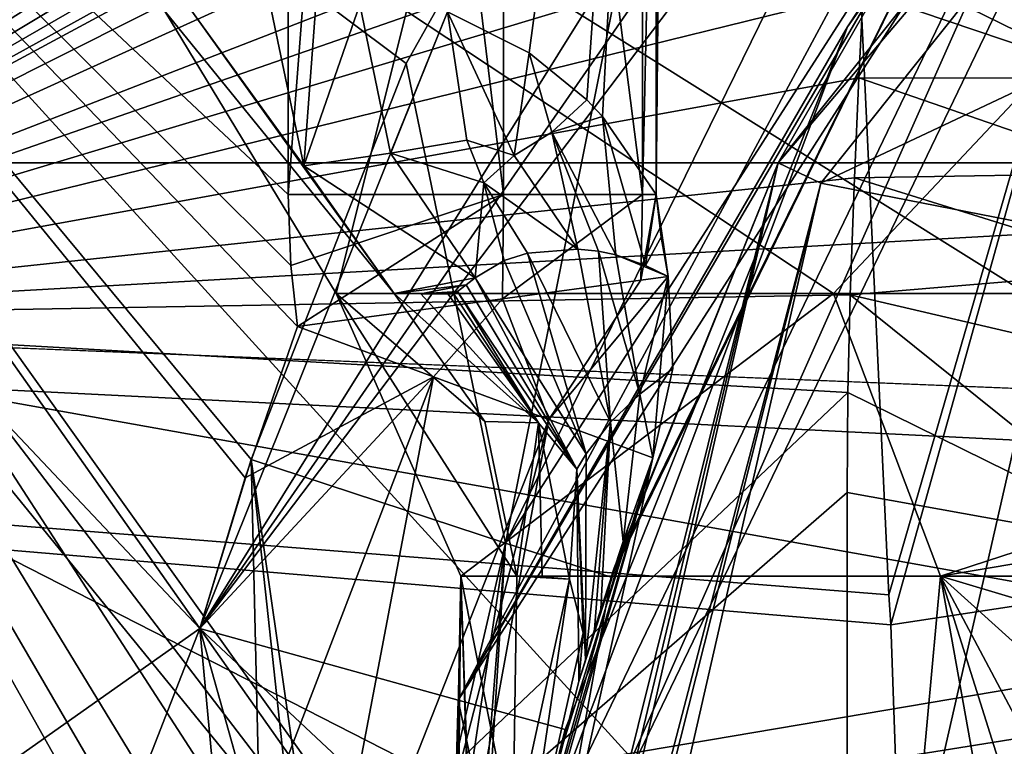
# Model space of a CAD drawing. Units: millimetres. Extents: x -70 to 70, y -74 to 71.
# Drawn here: x -15 to -11, y -46 to -43 of the extents above; entities that cross this region are included whole.
import ezdxf

# ---------------------------------------------------------------- set-up
doc = ezdxf.new("R2010")
doc.units = ezdxf.units.MM
doc.header["$LTSCALE"] = 65.185185
for name, color, linetype in [('1080', 7, 'CONTINUOUS'), ('1109', 7, 'CONTINUOUS'), ('1110', 7, 'CONTINUOUS'), ('1111', 7, 'CONTINUOUS'), ('1145', 7, 'CONTINUOUS'), ('1152', 7, 'CONTINUOUS'), ('1176', 7, 'CONTINUOUS'), ('1178', 7, 'CONTINUOUS'), ('1425', 7, 'CONTINUOUS'), ('1426', 7, 'CONTINUOUS'), ('1428', 7, 'CONTINUOUS'), ('1522', 7, 'CONTINUOUS'), ('1523', 7, 'CONTINUOUS'), ('1529', 7, 'CONTINUOUS'), ('1559', 7, 'CONTINUOUS'), ('1562', 7, 'CONTINUOUS'), ('1582', 7, 'CONTINUOUS'), ('1608', 7, 'CONTINUOUS'), ('1609', 7, 'CONTINUOUS'), ('1618', 7, 'CONTINUOUS'), ('1623', 7, 'CONTINUOUS'), ('1624', 7, 'CONTINUOUS'), ('1627', 7, 'CONTINUOUS'), ('1628', 7, 'CONTINUOUS'), ('1629', 7, 'CONTINUOUS'), ('1630', 7, 'CONTINUOUS'), ('1647', 7, 'CONTINUOUS'), ('1652', 7, 'CONTINUOUS'), ('1653', 7, 'CONTINUOUS'), ('1654', 7, 'CONTINUOUS'), ('1655', 7, 'CONTINUOUS'), ('1664', 7, 'CONTINUOUS'), ('1665', 7, 'CONTINUOUS'), ('1667', 7, 'CONTINUOUS'), ('1668', 7, 'CONTINUOUS'), ('1710', 7, 'CONTINUOUS'), ('857', 7, 'CONTINUOUS'), ('888', 7, 'CONTINUOUS'), ('889', 7, 'CONTINUOUS'), ('929', 7, 'CONTINUOUS'), ('930', 7, 'CONTINUOUS'), ('932', 7, 'CONTINUOUS'), ('959', 7, 'CONTINUOUS'), ('960', 7, 'CONTINUOUS')]:
    doc.layers.add(name, color=color, linetype=linetype)

msp = doc.modelspace()

# ---------------------------------------------------------------- linework, layer by layer
at = {"layer": '1080', "color": 37, "linetype": 'Continuous'}
for points in [[(-11.6345, -45.3959, -7.756), (-11.8, -41.876, -6.0197), (-10.5272, -41.576, -6.4533), (-11.6345, -45.3959, -7.756)], [(-11.6271, -45.515, -7.7937), (-11.6345, -45.3959, -7.756), (-10.5272, -41.576, -6.4533), (-11.6271, -45.515, -7.7937)], [(-11.6271, -45.515, -7.7937), (-10.5272, -41.576, -6.4533), (-10.4625, -45.3382, -8.1875), (-11.6271, -45.515, -7.7937)], [(-11.4869, -49.5, -8.4), (-11.6271, -45.515, -7.7937), (-10.4625, -45.3382, -8.1875), (-11.4869, -49.5, -8.4)], [(-11.4869, -49.5, -8.4), (-10.4625, -45.3382, -8.1875), (-10.3692, -49.5, -8.7891), (-11.4869, -49.5, -8.4)]]:
    msp.add_3dface(points, dxfattribs=at)
at = {"layer": '1109', "color": 37, "linetype": 'Continuous'}
for points in [[(-11.7369, -43.0108, -3.1271), (-10.7306, -43.3513, -2.9976), (-10.8145, -42.982, -2.7833), (-11.7369, -43.0108, -3.1271)], [(-11.7369, -43.0108, -3.1271), (-11.7531, -43.3495, -3.3864), (-10.7306, -43.3513, -2.9976), (-11.7369, -43.0108, -3.1271)], [(-11.7531, -43.3495, -3.3864), (-11.77, -43.745, -3.6625), (-10.661, -43.7275, -3.1975), (-11.7531, -43.3495, -3.3864)], [(-11.7531, -43.3495, -3.3864), (-10.661, -43.7275, -3.1975), (-10.7306, -43.3513, -2.9976), (-11.7531, -43.3495, -3.3864)], [(-11.77, -43.745, -3.6625), (-10.6034, -44.1093, -3.3835), (-10.661, -43.7275, -3.1975), (-11.77, -43.745, -3.6625)], [(-11.77, -43.745, -3.6625), (-11.7875, -44.2083, -3.9531), (-10.6034, -44.1093, -3.3835), (-11.77, -43.745, -3.6625)], [(-11.7875, -44.2083, -3.9531), (-10.5555, -44.4959, -3.5557), (-10.6034, -44.1093, -3.3835), (-11.7875, -44.2083, -3.9531)]]:
    msp.add_3dface(points, dxfattribs=at)
at = {"layer": '1110', "color": 37, "linetype": 'Continuous'}
for points in [[(-11.7875, -44.2083, -3.9531), (-11.7971, -44.5959, -4.1711), (-10.5272, -45.2203, -3.897), (-11.7875, -44.2083, -3.9531)], [(-10.5555, -44.4959, -3.5557), (-11.7875, -44.2083, -3.9531), (-10.5272, -45.2203, -3.897), (-10.5555, -44.4959, -3.5557)], [(-11.7971, -44.5959, -4.1711), (-11.8, -44.9918, -4.3721), (-10.5272, -45.2203, -3.897), (-11.7971, -44.5959, -4.1711)]]:
    msp.add_3dface(points, dxfattribs=at)
at = {"layer": '1111', "color": 37, "linetype": 'Continuous'}
for points in [[(-11.8, -44.9918, -4.3721), (-11.8, -47.188, -5.1398), (-10.5272, -45.2203, -3.897), (-11.8, -44.9918, -4.3721)], [(-11.8, -47.188, -5.1398), (-11.8, -49.5, -5.4), (-10.5272, -45.2203, -3.897), (-11.8, -47.188, -5.1398)], [(-10.5272, -45.2203, -3.897), (-11.8, -49.5, -5.4), (-10.5272, -49.8894, -4.8651), (-10.5272, -45.2203, -3.897)]]:
    msp.add_3dface(points, dxfattribs=at)
at = {"layer": '1145', "linetype": 'Continuous'}
for points in [[(-10.3297, -57.7381, -50.6), (-12.8812, -52.4397, -50.6), (-10.3297, -41.2619, -50.6), (-10.3297, -57.7381, -50.6)], [(-12.8812, -52.4397, -50.6), (-12.8812, -46.5603, -50.6), (-10.3297, -41.2619, -50.6), (-12.8812, -52.4397, -50.6)]]:
    msp.add_3dface(points, dxfattribs=at)
at = {"layer": '1152', "linetype": 'Continuous'}
for points in [[(-8.2381, -39.1703, 104.5), (-11.9039, -43.7672, 104.5), (-5.1503, -40.5802, 104.5), (-8.2381, -39.1703, 104.5)], [(-5.1503, -40.5802, 104.5), (-11.9039, -43.7672, 104.5), (-8.9198, -44.3497, 104.5), (-5.1503, -40.5802, 104.5)], [(-11.9039, -43.7672, 104.5), (-13.2125, -49.5, 104.5), (-8.9198, -44.3497, 104.5), (-11.9039, -43.7672, 104.5)], [(-8.9198, -44.3497, 104.5), (-13.2125, -49.5, 104.5), (-10.3, -49.5, 104.5), (-8.9198, -44.3497, 104.5)]]:
    msp.add_3dface(points, dxfattribs=at)
at = {"layer": '1176', "color": 37, "linetype": 'Continuous'}
for points in [[(-13.064, -46.5182, -49.8), (-10.4765, -41.1452, -49.8), (-12.8812, -46.5603, -50.6), (-13.064, -46.5182, -49.8)], [(-12.8812, -46.5603, -50.6), (-10.4765, -41.1452, -49.8), (-10.3297, -41.2619, -50.6), (-12.8812, -46.5603, -50.6)]]:
    msp.add_3dface(points, dxfattribs=at)
at = {"layer": '1178', "color": 37, "linetype": 'Continuous'}
for points in [[(-8.3548, -39.0235, 103.7), (-12.073, -43.686, 103.7), (-8.2381, -39.1703, 104.5), (-8.3548, -39.0235, 103.7)], [(-8.2381, -39.1703, 104.5), (-12.073, -43.686, 103.7), (-11.9039, -43.7672, 104.5), (-8.2381, -39.1703, 104.5)], [(-12.073, -43.686, 103.7), (-13.4, -49.5, 103.7), (-11.9039, -43.7672, 104.5), (-12.073, -43.686, 103.7)], [(-13.4, -49.5, 103.7), (-13.3525, -49.5, 104.1108), (-11.9039, -43.7672, 104.5), (-13.4, -49.5, 103.7)], [(-13.3525, -49.5, 104.1108), (-13.2125, -49.5, 104.5), (-11.9039, -43.7672, 104.5), (-13.3525, -49.5, 104.1108)]]:
    msp.add_3dface(points, dxfattribs=at)
at = {"layer": '1425', "color": 37, "linetype": 'Continuous'}
for points in [[(-13.7289, -43.0596, 69.8875), (-13.9048, -43.0788, 69.1745), (-13.9509, -43.6982, 68.4423), (-13.7289, -43.0596, 69.8875)], [(-13.7289, -43.0596, 69.8875), (-13.9509, -43.6982, 68.4423), (-13.6078, -43.6474, 69.8772), (-13.7289, -43.0596, 69.8875)], [(-13.9048, -43.0788, 69.1745), (-14.0778, -43.0858, 68.4736), (-13.9509, -43.6982, 68.4423), (-13.9048, -43.0788, 69.1745)], [(-13.6078, -43.6474, 69.8772), (-13.9509, -43.6982, 68.4423), (-13.2727, -44.1412, 69.811), (-13.6078, -43.6474, 69.8772)], [(-13.9509, -43.6982, 68.4423), (-13.5923, -44.2038, 68.3538), (-13.2727, -44.1412, 69.811), (-13.9509, -43.6982, 68.4423)], [(-13.2727, -44.1412, 69.811), (-13.5923, -44.2038, 68.3538), (-13.3079, -44.1692, 69.5762), (-13.2727, -44.1412, 69.811)], [(-13.3079, -44.1692, 69.5762), (-13.5923, -44.2038, 68.3538), (-13.4873, -44.2043, 68.7663), (-13.3079, -44.1692, 69.5762)], [(-13.3422, -44.1955, 69.3445), (-13.3079, -44.1692, 69.5762), (-13.4873, -44.2043, 68.7663), (-13.3422, -44.1955, 69.3445)], [(-13.3784, -44.2058, 69.1686), (-13.3422, -44.1955, 69.3445), (-13.4873, -44.2043, 68.7663), (-13.3784, -44.2058, 69.1686)], [(-13.3584, -44.2034, 69.2521), (-13.3422, -44.1955, 69.3445), (-13.3784, -44.2058, 69.1686), (-13.3584, -44.2034, 69.2521)]]:
    msp.add_3dface(points, dxfattribs=at)
at = {"layer": '1426', "color": 37, "linetype": 'Continuous'}
for points in [[(-14.5, -43.0858, 65), (-13.5435, -43.0858, 59.8208), (-13.822, -44.2038, 62.7749), (-14.5, -43.0858, 65)], [(-14.3941, -43.0858, 66.7496), (-14.5, -43.0858, 65), (-13.5923, -44.2038, 68.3538), (-14.3941, -43.0858, 66.7496)], [(-13.5923, -44.2038, 68.3538), (-14.5, -43.0858, 65), (-13.822, -44.2038, 62.7749), (-13.5923, -44.2038, 68.3538)], [(-14.0778, -43.0858, 68.4736), (-14.3941, -43.0858, 66.7496), (-13.9509, -43.6982, 68.4423), (-14.0778, -43.0858, 68.4736)], [(-14.3941, -43.0858, 66.7496), (-13.5923, -44.2038, 68.3538), (-13.9509, -43.6982, 68.4423), (-14.3941, -43.0858, 66.7496)], [(-13.822, -44.2038, 62.7749), (-13.5435, -43.0858, 59.8208), (-11.8531, -44.2038, 57.5499), (-13.822, -44.2038, 62.7749)], [(-13.5435, -43.0858, 59.8208), (-10.8002, -43.0858, 55.325), (-11.8531, -44.2038, 57.5499), (-13.5435, -43.0858, 59.8208)], [(-11.8531, -44.2038, 57.5499), (-10.8002, -43.0858, 55.325), (-7.9988, -44.2038, 53.51), (-11.8531, -44.2038, 57.5499)]]:
    msp.add_3dface(points, dxfattribs=at)
at = {"layer": '1428', "color": 37, "linetype": 'Continuous'}
for points in [[(-13.4873, -44.2043, 68.7663), (-13.5923, -44.2038, 68.3538), (-13.0211, -44.7148, 69.0424), (-13.4873, -44.2043, 68.7663)], [(-13.0211, -44.7148, 69.0424), (-13.5923, -44.2038, 68.3538), (-13.2338, -44.7095, 68.2654), (-13.0211, -44.7148, 69.0424)], [(-13.3784, -44.2058, 69.1686), (-13.4873, -44.2043, 68.7663), (-13.0211, -44.7148, 69.0424), (-13.3784, -44.2058, 69.1686)], [(-13.1069, -45.3219, 68.2341), (-13.0211, -44.7148, 69.0424), (-13.2338, -44.7095, 68.2654), (-13.1069, -45.3219, 68.2341)], [(-13.1069, -45.3219, 68.2341), (-13.0069, -45.3251, 68.6154), (-13.0211, -44.7148, 69.0424), (-13.1069, -45.3219, 68.2341)], [(-13.0069, -45.3251, 68.6154), (-12.8985, -45.3346, 68.9849), (-13.0211, -44.7148, 69.0424), (-13.0069, -45.3251, 68.6154)]]:
    msp.add_3dface(points, dxfattribs=at)
at = {"layer": '1522', "color": 37, "linetype": 'Continuous'}
msp.add_3dface([(-13.1201, -42.437, -28.7189), (-14.3614, -45.5302, -28.7189), (-18.6087, -39.5, -28.7189), (-13.1201, -42.437, -28.7189)], dxfattribs=at)
at = {"layer": '1523', "color": 37, "linetype": 'Continuous'}
for points in [[(-13.6657, -49.1227, -27.2189), (-13.6657, -49.1227, -26.2189), (-21.0519, -38.6362, -26.2189), (-13.6657, -49.1227, -27.2189)], [(-19.8351, -40.3638, -27.2189), (-13.6657, -49.1227, -27.2189), (-21.0519, -38.6362, -26.2189), (-19.8351, -40.3638, -27.2189)]]:
    msp.add_3dface(points, dxfattribs=at)
at = {"layer": '1529', "color": 37, "linetype": 'Continuous'}
for points in [[(-14.3614, -45.5302, -28.7189), (-13.1201, -42.437, -28.7189), (-10.7615, -39.7572, -28.7687), (-14.3614, -45.5302, -28.7189)], [(-14.3614, -45.5302, -28.7189), (-10.7615, -39.7572, -28.7687), (-10.5145, -39.981, -28.9012), (-14.3614, -45.5302, -28.7189)], [(-14.3614, -45.5302, -28.7189), (-10.5145, -39.981, -28.9012), (-10.3046, -40.171, -29.1007), (-14.3614, -45.5302, -28.7189)], [(-14.3614, -45.5302, -28.7189), (-10.3046, -40.171, -29.1007), (-13.3391, -45.8128, -29.1583), (-14.3614, -45.5302, -28.7189)], [(-10.3046, -40.171, -29.1007), (-10.1288, -40.3302, -29.3706), (-13.3391, -45.8128, -29.1583), (-10.3046, -40.171, -29.1007)], [(-10.1288, -40.3302, -29.3706), (-9.9338, -40.5067, -30.2189), (-13.3391, -45.8128, -29.1583), (-10.1288, -40.3302, -29.3706)], [(-9.9338, -40.5067, -30.2189), (-11.7989, -43.1482, -30.2189), (-13.3391, -45.8128, -29.1583), (-9.9338, -40.5067, -30.2189)], [(-11.7989, -43.1482, -30.2189), (-12.9156, -45.9298, -30.2189), (-13.3391, -45.8128, -29.1583), (-11.7989, -43.1482, -30.2189)]]:
    msp.add_3dface(points, dxfattribs=at)
at = {"layer": '1559', "color": 37, "linetype": 'Continuous'}
for points in [[(-19.4759, -40.1108, -28.2796), (-18.6087, -39.5, -28.7189), (-14.0665, -47.5845, -28.3863), (-19.4759, -40.1108, -28.2796)], [(-18.6087, -39.5, -28.7189), (-14.3614, -45.5302, -28.7189), (-14.3043, -46.154, -28.686), (-18.6087, -39.5, -28.7189)], [(-14.0665, -47.5845, -28.3863), (-18.6087, -39.5, -28.7189), (-14.1497, -47.1696, -28.5056), (-14.0665, -47.5845, -28.3863)], [(-14.1497, -47.1696, -28.5056), (-18.6087, -39.5, -28.7189), (-14.2319, -46.6893, -28.6098), (-14.1497, -47.1696, -28.5056)], [(-14.2319, -46.6893, -28.6098), (-18.6087, -39.5, -28.7189), (-14.3043, -46.154, -28.686), (-14.2319, -46.6893, -28.6098)], [(-13.6657, -49.1227, -27.2189), (-19.8351, -40.3638, -27.2189), (-19.4759, -40.1108, -28.2796), (-13.6657, -49.1227, -27.2189)], [(-13.6657, -49.1227, -27.2189), (-19.4759, -40.1108, -28.2796), (-13.7332, -48.8968, -27.6871), (-13.6657, -49.1227, -27.2189)], [(-13.7332, -48.8968, -27.6871), (-19.4759, -40.1108, -28.2796), (-13.8083, -48.6335, -27.9031), (-13.7332, -48.8968, -27.6871)], [(-13.8083, -48.6335, -27.9031), (-19.4759, -40.1108, -28.2796), (-13.8948, -48.311, -28.0919), (-13.8083, -48.6335, -27.9031)], [(-13.8948, -48.311, -28.0919), (-19.4759, -40.1108, -28.2796), (-13.9827, -47.9562, -28.2521), (-13.8948, -48.311, -28.0919)], [(-13.9827, -47.9562, -28.2521), (-19.4759, -40.1108, -28.2796), (-14.0665, -47.5845, -28.3863), (-13.9827, -47.9562, -28.2521)]]:
    msp.add_3dface(points, dxfattribs=at)
at = {"layer": '1562', "color": 37, "linetype": 'Continuous'}
for points in [[(-14.3614, -45.5302, -28.7189), (-13.3391, -45.8128, -29.1583), (-13.3584, -46.4706, -29.2651), (-14.3614, -45.5302, -28.7189)], [(-14.3043, -46.154, -28.686), (-14.3614, -45.5302, -28.7189), (-13.3584, -46.4706, -29.2651), (-14.3043, -46.154, -28.686)], [(-13.3391, -45.8128, -29.1583), (-13.1279, -46.8131, -30.1214), (-13.3584, -46.4706, -29.2651), (-13.3391, -45.8128, -29.1583)], [(-12.9156, -45.9298, -30.2189), (-13.1279, -46.8131, -30.1214), (-13.3391, -45.8128, -29.1583), (-12.9156, -45.9298, -30.2189)]]:
    msp.add_3dface(points, dxfattribs=at)
at = {"layer": '1582', "color": 37, "linetype": 'Continuous'}
for points in [[(-21.0519, -38.6362, -26.2189), (-13.6657, -49.1227, -26.2189), (-13.3065, -48.8698, -25.1583), (-21.0519, -38.6362, -26.2189)], [(-20.9932, -38.6569, -25.892), (-21.0519, -38.6362, -26.2189), (-13.3065, -48.8698, -25.1583), (-20.9932, -38.6569, -25.892)], [(-20.8004, -38.7252, -25.5562), (-20.9932, -38.6569, -25.892), (-13.3065, -48.8698, -25.1583), (-20.8004, -38.7252, -25.5562)], [(-20.4571, -38.8465, -25.238), (-20.8004, -38.7252, -25.5562), (-13.3065, -48.8698, -25.1583), (-20.4571, -38.8465, -25.238)], [(-19.9599, -39.0224, -24.9692), (-20.4571, -38.8465, -25.238), (-13.3065, -48.8698, -25.1583), (-19.9599, -39.0224, -24.9692)], [(-19.9599, -39.0224, -24.9692), (-12.4394, -48.259, -24.7189), (-19.3257, -39.2465, -24.785), (-19.9599, -39.0224, -24.9692)], [(-12.4394, -48.259, -24.7189), (-19.9599, -39.0224, -24.9692), (-13.3065, -48.8698, -25.1583), (-12.4394, -48.259, -24.7189)], [(-12.4394, -48.259, -24.7189), (-18.6087, -39.5, -24.7189), (-19.3257, -39.2465, -24.785), (-12.4394, -48.259, -24.7189)]]:
    msp.add_3dface(points, dxfattribs=at)
at = {"layer": '1608', "color": 37, "linetype": 'Continuous'}
for points in [[(-14.1828, -44.933, 76.5), (-14.3614, -45.5302, 76.5), (-18.6087, -39.5, 76.5), (-14.1828, -44.933, 76.5)], [(-13.9758, -44.3341, 76.5), (-14.1828, -44.933, 76.5), (-18.6087, -39.5, 76.5), (-13.9758, -44.3341, 76.5)], [(-14.0015, -44.093, 76.5), (-13.9758, -44.3341, 76.5), (-18.6087, -39.5, 76.5), (-14.0015, -44.093, 76.5)], [(-14.0124, -43.8111, 76.5), (-14.0015, -44.093, 76.5), (-18.6087, -39.5, 76.5), (-14.0124, -43.8111, 76.5)], [(-14.0124, -39.5, 76.5), (-14.0124, -43.8111, 76.5), (-18.6087, -39.5, 76.5), (-14.0124, -39.5, 76.5)]]:
    msp.add_3dface(points, dxfattribs=at)
at = {"layer": '1609', "color": 37, "linetype": 'Continuous'}
for points in [[(-12.3456, -41.1576, 80.5), (-18.6087, -39.5, 80.5), (-13.5456, -43.293, 80.5), (-12.3456, -41.1576, 80.5)], [(-13.5456, -43.293, 80.5), (-18.6087, -39.5, 80.5), (-14.1593, -44.8607, 80.5), (-13.5456, -43.293, 80.5)], [(-14.1593, -44.8607, 80.5), (-18.6087, -39.5, 80.5), (-14.3614, -45.5302, 80.5), (-14.1593, -44.8607, 80.5)]]:
    msp.add_3dface(points, dxfattribs=at)
at = {"layer": '1618', "color": 37, "linetype": 'Continuous'}
for points in [[(-13.0972, -46.6675, 68.6569), (-12.8985, -45.3346, 68.9849), (-13.1235, -46.3657, 68.1659), (-13.0972, -46.6675, 68.6569)], [(-12.8985, -45.3346, 68.9849), (-13.0972, -46.6675, 68.6569), (-12.8443, -45.5464, 69.2876), (-12.8985, -45.3346, 68.9849)], [(-13.0972, -46.6675, 68.6569), (-12.8614, -45.7391, 69.6097), (-12.8443, -45.5464, 69.2876), (-13.0972, -46.6675, 68.6569)]]:
    msp.add_3dface(points, dxfattribs=at)
at = {"layer": '1623', "color": 37, "linetype": 'Continuous'}
for points in [[(-13.3819, -43.0881, 71.2938), (-13.7289, -43.0596, 69.8875), (-13.6078, -43.6474, 69.8772), (-13.3819, -43.0881, 71.2938)], [(-13.3819, -43.0881, 71.2938), (-13.6078, -43.6474, 69.8772), (-13.3056, -43.5964, 71.2299), (-13.3819, -43.0881, 71.2938)], [(-13.3056, -43.5964, 71.2299), (-13.6078, -43.6474, 69.8772), (-13.2379, -43.7652, 71.1983), (-13.3056, -43.5964, 71.2299)], [(-13.6078, -43.6474, 69.8772), (-13.2727, -44.1412, 69.811), (-13.2379, -43.7652, 71.1983), (-13.6078, -43.6474, 69.8772)], [(-13.2379, -43.7652, 71.1983), (-13.2727, -44.1412, 69.811), (-13.1568, -44.0725, 70.5462), (-13.2379, -43.7652, 71.1983)], [(-13.0649, -44.0439, 71.1309), (-13.2379, -43.7652, 71.1983), (-13.1568, -44.0725, 70.5462), (-13.0649, -44.0439, 71.1309)]]:
    msp.add_3dface(points, dxfattribs=at)
at = {"layer": '1624', "color": 37, "linetype": 'Continuous'}
for points in [[(-13.0589, -43.2503, 72.603), (-13.3819, -43.0881, 71.2938), (-13.1177, -43.6573, 72.03), (-13.0589, -43.2503, 72.603)], [(-13.3819, -43.0881, 71.2938), (-13.3056, -43.5964, 71.2299), (-13.1177, -43.6573, 72.03), (-13.3819, -43.0881, 71.2938)], [(-13.0589, -43.2503, 72.603), (-13.1177, -43.6573, 72.03), (-12.9693, -43.5644, 72.8694), (-13.0589, -43.2503, 72.603)], [(-12.8301, -43.4371, 73.5302), (-13.0589, -43.2503, 72.603), (-12.9693, -43.5644, 72.8694), (-12.8301, -43.4371, 73.5302)], [(-12.7675, -43.5033, 73.7838), (-12.8301, -43.4371, 73.5302), (-12.9693, -43.5644, 72.8694), (-12.7675, -43.5033, 73.7838)], [(-12.7147, -44.0503, 73.4696), (-12.7675, -43.5033, 73.7838), (-12.9693, -43.5644, 72.8694), (-12.7147, -44.0503, 73.4696)], [(-12.5561, -43.8111, 74.6407), (-12.7675, -43.5033, 73.7838), (-12.5981, -44.0923, 74.2175), (-12.5561, -43.8111, 74.6407)], [(-12.5981, -44.0923, 74.2175), (-12.7675, -43.5033, 73.7838), (-12.7147, -44.0503, 73.4696), (-12.5981, -44.0923, 74.2175)], [(-13.1177, -43.6573, 72.03), (-12.8663, -44.028, 72.4664), (-12.9693, -43.5644, 72.8694), (-13.1177, -43.6573, 72.03)], [(-12.7845, -44.0359, 73.0104), (-12.7147, -44.0503, 73.4696), (-12.9693, -43.5644, 72.8694), (-12.7845, -44.0359, 73.0104)], [(-12.8663, -44.028, 72.4664), (-12.7845, -44.0359, 73.0104), (-12.9693, -43.5644, 72.8694), (-12.8663, -44.028, 72.4664)], [(-13.3056, -43.5964, 71.2299), (-13.2379, -43.7652, 71.1983), (-13.1177, -43.6573, 72.03), (-13.3056, -43.5964, 71.2299)], [(-13.2379, -43.7652, 71.1983), (-12.8663, -44.028, 72.4664), (-13.1177, -43.6573, 72.03), (-13.2379, -43.7652, 71.1983)], [(-13.2379, -43.7652, 71.1983), (-13.0649, -44.0439, 71.1309), (-12.8663, -44.028, 72.4664), (-13.2379, -43.7652, 71.1983)], [(-12.5365, -43.981, 74.6981), (-12.5561, -43.8111, 74.6407), (-12.5981, -44.0923, 74.2175), (-12.5365, -43.981, 74.6981)], [(-12.5086, -44.1361, 74.7589), (-12.5365, -43.981, 74.6981), (-12.5981, -44.0923, 74.2175), (-12.5086, -44.1361, 74.7589)]]:
    msp.add_3dface(points, dxfattribs=at)
at = {"layer": '1627', "color": 37, "linetype": 'Continuous'}
for points in [[(-12.8663, -44.028, 72.4664), (-13.0649, -44.0439, 71.1309), (-12.7362, -44.7124, 71.2151), (-12.8663, -44.028, 72.4664)], [(-12.7845, -44.0359, 73.0104), (-12.8663, -44.028, 72.4664), (-12.7362, -44.7124, 71.2151), (-12.7845, -44.0359, 73.0104)], [(-12.7147, -44.0503, 73.4696), (-12.7845, -44.0359, 73.0104), (-12.6201, -44.6014, 73.0587), (-12.7147, -44.0503, 73.4696)], [(-12.6201, -44.6014, 73.0587), (-12.7845, -44.0359, 73.0104), (-12.7362, -44.7124, 71.2151), (-12.6201, -44.6014, 73.0587)], [(-12.5086, -44.1361, 74.7589), (-12.5981, -44.0923, 74.2175), (-12.7147, -44.0503, 73.4696), (-12.5086, -44.1361, 74.7589)], [(-12.5086, -44.1361, 74.7589), (-12.7147, -44.0503, 73.4696), (-12.6201, -44.6014, 73.0587), (-12.5086, -44.1361, 74.7589)], [(-12.4903, -44.5006, 74.8754), (-12.5086, -44.1361, 74.7589), (-12.6201, -44.6014, 73.0587), (-12.4903, -44.5006, 74.8754)], [(-12.5689, -44.8542, 75), (-12.4903, -44.5006, 74.8754), (-12.6201, -44.6014, 73.0587), (-12.5689, -44.8542, 75)], [(-12.6863, -45.1851, 73.2626), (-12.6201, -44.6014, 73.0587), (-12.7362, -44.7124, 71.2151), (-12.6863, -45.1851, 73.2626)], [(-12.6863, -45.1851, 73.2626), (-12.5689, -44.8542, 75), (-12.6201, -44.6014, 73.0587), (-12.6863, -45.1851, 73.2626)], [(-12.7742, -45.4527, 71.3274), (-12.6863, -45.1851, 73.2626), (-12.7362, -44.7124, 71.2151), (-12.7742, -45.4527, 71.3274)], [(-12.6863, -45.1851, 73.2626), (-12.6656, -45.1249, 73.6558), (-12.5689, -44.8542, 75), (-12.6863, -45.1851, 73.2626)]]:
    msp.add_3dface(points, dxfattribs=at)
at = {"layer": '1628', "color": 37, "linetype": 'Continuous'}
for points in [[(-13.1568, -44.0725, 70.5462), (-13.2727, -44.1412, 69.811), (-12.8327, -44.838, 69.9267), (-13.1568, -44.0725, 70.5462)], [(-13.0649, -44.0439, 71.1309), (-13.1568, -44.0725, 70.5462), (-12.8327, -44.838, 69.9267), (-13.0649, -44.0439, 71.1309)], [(-12.7362, -44.7124, 71.2151), (-13.0649, -44.0439, 71.1309), (-12.8327, -44.838, 69.9267), (-12.7362, -44.7124, 71.2151)], [(-12.836, -45.6533, 70.0938), (-12.7995, -45.5336, 70.7891), (-12.7362, -44.7124, 71.2151), (-12.836, -45.6533, 70.0938)], [(-12.836, -45.6533, 70.0938), (-12.7362, -44.7124, 71.2151), (-12.8327, -44.838, 69.9267), (-12.836, -45.6533, 70.0938)], [(-12.7995, -45.5336, 70.7891), (-12.7742, -45.4527, 71.3274), (-12.7362, -44.7124, 71.2151), (-12.7995, -45.5336, 70.7891)]]:
    msp.add_3dface(points, dxfattribs=at)
at = {"layer": '1629', "color": 37, "linetype": 'Continuous'}
for points in [[(-13.2727, -44.1412, 69.811), (-13.3079, -44.1692, 69.5762), (-12.8695, -44.8994, 69.4514), (-13.2727, -44.1412, 69.811)], [(-12.8327, -44.838, 69.9267), (-13.2727, -44.1412, 69.811), (-12.8695, -44.8994, 69.4514), (-12.8327, -44.838, 69.9267)], [(-13.3079, -44.1692, 69.5762), (-13.3422, -44.1955, 69.3445), (-12.8695, -44.8994, 69.4514), (-13.3079, -44.1692, 69.5762)], [(-12.836, -45.6533, 70.0938), (-12.8327, -44.838, 69.9267), (-12.8695, -44.8994, 69.4514), (-12.836, -45.6533, 70.0938)], [(-12.8614, -45.7391, 69.6097), (-12.836, -45.6533, 70.0938), (-12.8695, -44.8994, 69.4514), (-12.8614, -45.7391, 69.6097)], [(-12.8614, -45.7391, 69.6097), (-12.8491, -45.6973, 69.8507), (-12.836, -45.6533, 70.0938), (-12.8614, -45.7391, 69.6097)]]:
    msp.add_3dface(points, dxfattribs=at)
at = {"layer": '1630', "color": 37, "linetype": 'Continuous'}
for points in [[(-13.3422, -44.1955, 69.3445), (-13.3584, -44.2034, 69.2521), (-13.0211, -44.7148, 69.0424), (-13.3422, -44.1955, 69.3445)], [(-12.8695, -44.8994, 69.4514), (-13.3422, -44.1955, 69.3445), (-13.0211, -44.7148, 69.0424), (-12.8695, -44.8994, 69.4514)], [(-13.3584, -44.2034, 69.2521), (-13.3784, -44.2058, 69.1686), (-13.0211, -44.7148, 69.0424), (-13.3584, -44.2034, 69.2521)], [(-12.8985, -45.3346, 68.9849), (-12.8695, -44.8994, 69.4514), (-13.0211, -44.7148, 69.0424), (-12.8985, -45.3346, 68.9849)], [(-12.8985, -45.3346, 68.9849), (-12.8443, -45.5464, 69.2876), (-12.8695, -44.8994, 69.4514), (-12.8985, -45.3346, 68.9849)], [(-12.8443, -45.5464, 69.2876), (-12.8614, -45.7391, 69.6097), (-12.8695, -44.8994, 69.4514), (-12.8443, -45.5464, 69.2876)]]:
    msp.add_3dface(points, dxfattribs=at)
at = {"layer": '1647', "color": 37, "linetype": 'Continuous'}
for points in [[(-12.3456, -41.1576, 80.5), (-13.5456, -43.293, 80.5), (-13.1517, -45.1918, 80.9393), (-12.3456, -41.1576, 80.5)], [(-11.4668, -41.7515, 80.9393), (-12.3456, -41.1576, 80.5), (-13.1517, -45.1918, 80.9393), (-11.4668, -41.7515, 80.9393)], [(-11.1028, -41.9975, 82), (-11.4668, -41.7515, 80.9393), (-13.1517, -45.1918, 80.9393), (-11.1028, -41.9975, 82)], [(-12.7337, -45.327, 82), (-11.1028, -41.9975, 82), (-13.1517, -45.1918, 80.9393), (-12.7337, -45.327, 82)], [(-12.7337, -45.327, 82), (-12.7214, -45.2899, 82), (-11.1028, -41.9975, 82), (-12.7337, -45.327, 82)], [(-13.5456, -43.293, 80.5), (-14.1593, -44.8607, 80.5), (-13.1517, -45.1918, 80.9393), (-13.5456, -43.293, 80.5)], [(-14.1593, -44.8607, 80.5), (-14.3614, -45.5302, 80.5), (-14.1229, -46.3797, 80.5649), (-14.1593, -44.8607, 80.5)], [(-13.1517, -45.1918, 80.9393), (-14.1593, -44.8607, 80.5), (-13.7429, -47.7494, 80.9249), (-13.1517, -45.1918, 80.9393)], [(-13.7429, -47.7494, 80.9249), (-14.1593, -44.8607, 80.5), (-13.9124, -47.1399, 80.7242), (-13.7429, -47.7494, 80.9249)], [(-13.9124, -47.1399, 80.7242), (-14.1593, -44.8607, 80.5), (-14.1229, -46.3797, 80.5649), (-13.9124, -47.1399, 80.7242)], [(-13.6094, -48.2227, 81.1426), (-13.1517, -45.1918, 80.9393), (-13.7429, -47.7494, 80.9249), (-13.6094, -48.2227, 81.1426)], [(-13.4406, -48.8071, 81.5852), (-13.1517, -45.1918, 80.9393), (-13.6094, -48.2227, 81.1426), (-13.4406, -48.8071, 81.5852)], [(-13.3899, -48.9792, 82), (-13.1517, -45.1918, 80.9393), (-13.4406, -48.8071, 81.5852), (-13.3899, -48.9792, 82)], [(-13.3899, -48.9792, 82), (-12.7337, -45.327, 82), (-13.1517, -45.1918, 80.9393), (-13.3899, -48.9792, 82)]]:
    msp.add_3dface(points, dxfattribs=at)
at = {"layer": '1652', "color": 37, "linetype": 'Continuous'}
for points in [[(-14.1828, -44.933, 76.5), (-13.9758, -44.3341, 76.5), (-13.4374, -44.5331, 76.3858), (-14.1828, -44.933, 76.5)], [(-14.3614, -45.5302, 76.5), (-14.1828, -44.933, 76.5), (-13.4374, -44.5331, 76.3858), (-14.3614, -45.5302, 76.5)], [(-14.3614, -45.5302, 76.5), (-13.4374, -44.5331, 76.3858), (-14.1321, -46.3465, 76.4399), (-14.3614, -45.5302, 76.5)], [(-14.1321, -46.3465, 76.4399), (-13.4374, -44.5331, 76.3858), (-13.9242, -47.0977, 76.2872), (-14.1321, -46.3465, 76.4399)], [(-13.4374, -44.5331, 76.3858), (-12.981, -44.7019, 76.0607), (-13.9242, -47.0977, 76.2872), (-13.4374, -44.5331, 76.3858)], [(-13.9242, -47.0977, 76.2872), (-12.981, -44.7019, 76.0607), (-13.7541, -47.7092, 76.0906), (-13.9242, -47.0977, 76.2872)], [(-13.7541, -47.7092, 76.0906), (-12.981, -44.7019, 76.0607), (-13.6179, -48.1928, 75.8733), (-13.7541, -47.7092, 76.0906)], [(-12.981, -44.7019, 76.0607), (-12.5689, -44.8542, 75), (-13.6179, -48.1928, 75.8733), (-12.981, -44.7019, 76.0607)], [(-13.6179, -48.1928, 75.8733), (-12.5689, -44.8542, 75), (-13.4414, -48.8046, 75.4177), (-13.6179, -48.1928, 75.8733)], [(-12.5689, -44.8542, 75), (-13.1399, -46.8724, 75), (-13.4414, -48.8046, 75.4177), (-12.5689, -44.8542, 75)]]:
    msp.add_3dface(points, dxfattribs=at)
at = {"layer": '1653', "color": 37, "linetype": 'Continuous'}
for points in [[(-12.616, -44.1507, 75.6061), (-12.981, -44.7019, 76.0607), (-13.1644, -44.2245, 76.2568), (-12.616, -44.1507, 75.6061)], [(-12.5086, -44.1361, 74.7589), (-12.5689, -44.8542, 75), (-12.981, -44.7019, 76.0607), (-12.5086, -44.1361, 74.7589)], [(-12.5086, -44.1361, 74.7589), (-12.981, -44.7019, 76.0607), (-12.616, -44.1507, 75.6061), (-12.5086, -44.1361, 74.7589)], [(-12.5689, -44.8542, 75), (-12.5086, -44.1361, 74.7589), (-12.4903, -44.5006, 74.8754), (-12.5689, -44.8542, 75)], [(-13.4374, -44.5331, 76.3858), (-13.9758, -44.3341, 76.5), (-13.1644, -44.2245, 76.2568), (-13.4374, -44.5331, 76.3858)], [(-12.981, -44.7019, 76.0607), (-13.4374, -44.5331, 76.3858), (-13.1644, -44.2245, 76.2568), (-12.981, -44.7019, 76.0607)]]:
    msp.add_3dface(points, dxfattribs=at)
at = {"layer": '1654', "color": 37, "linetype": 'Continuous'}
for points in [[(-14.0015, -44.093, 76.5), (-14.0124, -43.8111, 76.5), (-13.1602, -43.8111, 76.2344), (-14.0015, -44.093, 76.5)], [(-13.9758, -44.3341, 76.5), (-14.0015, -44.093, 76.5), (-13.1602, -43.8111, 76.2344), (-13.9758, -44.3341, 76.5)], [(-13.1644, -44.2245, 76.2568), (-13.9758, -44.3341, 76.5), (-13.1602, -43.8111, 76.2344), (-13.1644, -44.2245, 76.2568)], [(-12.616, -44.1507, 75.6061), (-13.1644, -44.2245, 76.2568), (-12.6098, -43.8111, 75.5317), (-12.616, -44.1507, 75.6061)], [(-12.6098, -43.8111, 75.5317), (-13.1644, -44.2245, 76.2568), (-13.1602, -43.8111, 76.2344), (-12.6098, -43.8111, 75.5317)], [(-12.5561, -43.8111, 74.6407), (-12.5086, -44.1361, 74.7589), (-12.616, -44.1507, 75.6061), (-12.5561, -43.8111, 74.6407)], [(-12.5561, -43.8111, 74.6407), (-12.616, -44.1507, 75.6061), (-12.6098, -43.8111, 75.5317), (-12.5561, -43.8111, 74.6407)], [(-12.5561, -43.8111, 74.6407), (-12.5365, -43.981, 74.6981), (-12.5086, -44.1361, 74.7589), (-12.5561, -43.8111, 74.6407)]]:
    msp.add_3dface(points, dxfattribs=at)
at = {"layer": '1655', "color": 37, "linetype": 'Continuous'}
for points in [[(-14.0124, -43.8111, 76.5), (-14.0124, -39.5, 76.5), (-13.6817, -39.5, 76.4631), (-14.0124, -43.8111, 76.5)], [(-13.1602, -43.8111, 76.2344), (-14.0124, -43.8111, 76.5), (-13.6817, -39.5, 76.4631), (-13.1602, -43.8111, 76.2344)], [(-13.1596, -39.5, 76.2339), (-13.1602, -43.8111, 76.2344), (-13.6817, -39.5, 76.4631), (-13.1596, -39.5, 76.2339)], [(-12.6098, -43.8111, 75.5317), (-13.1602, -43.8111, 76.2344), (-13.1596, -39.5, 76.2339), (-12.6098, -43.8111, 75.5317)], [(-12.6093, -39.5, 75.5302), (-12.6098, -43.8111, 75.5317), (-13.1596, -39.5, 76.2339), (-12.6093, -39.5, 75.5302)], [(-12.5561, -43.8111, 74.6407), (-12.6098, -43.8111, 75.5317), (-12.515, -39.5, 75.0884), (-12.5561, -43.8111, 74.6407)], [(-12.515, -39.5, 75.0884), (-12.6098, -43.8111, 75.5317), (-12.6093, -39.5, 75.5302), (-12.515, -39.5, 75.0884)], [(-12.5561, -39.5, 74.6407), (-12.5561, -43.8111, 74.6407), (-12.515, -39.5, 75.0884), (-12.5561, -39.5, 74.6407)]]:
    msp.add_3dface(points, dxfattribs=at)
at = {"layer": '1664', "color": 37, "linetype": 'Continuous'}
msp.add_3dface([(-18.6087, -39.5, 76.5), (-14.3614, -45.5302, 76.5), (-15.2286, -46.1409, 76.9393), (-18.6087, -39.5, 76.5)], dxfattribs=at)
at = {"layer": '1665', "color": 37, "linetype": 'Continuous'}
msp.add_3dface([(-14.3614, -45.5302, 76.5), (-14.1321, -46.3465, 76.4399), (-15.2286, -46.1409, 76.9393), (-14.3614, -45.5302, 76.5)], dxfattribs=at)
at = {"layer": '1667', "color": 37, "linetype": 'Continuous'}
for points in [[(-14.3614, -45.5302, 80.5), (-18.6087, -39.5, 80.5), (-19.4759, -40.1108, 80.0607), (-14.3614, -45.5302, 80.5)], [(-15.2286, -46.1409, 80.0607), (-14.3614, -45.5302, 80.5), (-19.4759, -40.1108, 80.0607), (-15.2286, -46.1409, 80.0607)]]:
    msp.add_3dface(points, dxfattribs=at)
at = {"layer": '1668', "color": 37, "linetype": 'Continuous'}
for points in [[(-14.3614, -45.5302, 80.5), (-15.2286, -46.1409, 80.0607), (-14.8939, -46.8927, 79.9493), (-14.3614, -45.5302, 80.5)], [(-14.1229, -46.3797, 80.5649), (-14.3614, -45.5302, 80.5), (-14.8939, -46.8927, 79.9493), (-14.1229, -46.3797, 80.5649)]]:
    msp.add_3dface(points, dxfattribs=at)
at = {"layer": '1710', "color": 37, "linetype": 'Continuous'}
for points in [[(-13.3284, -45.3219, 62.8544), (-13.1069, -45.3219, 68.2341), (-13.822, -44.2038, 62.7749), (-13.3284, -45.3219, 62.8544)], [(-13.822, -44.2038, 62.7749), (-13.1069, -45.3219, 68.2341), (-13.2338, -44.7095, 68.2654), (-13.822, -44.2038, 62.7749)], [(-13.3284, -45.3219, 62.8544), (-13.822, -44.2038, 62.7749), (-11.8531, -44.2038, 57.5499), (-13.3284, -45.3219, 62.8544)], [(-13.5923, -44.2038, 68.3538), (-13.822, -44.2038, 62.7749), (-13.2338, -44.7095, 68.2654), (-13.5923, -44.2038, 68.3538)], [(-11.4298, -45.3219, 57.816), (-13.3284, -45.3219, 62.8544), (-11.8531, -44.2038, 57.5499), (-11.4298, -45.3219, 57.816)], [(-11.4298, -45.3219, 57.816), (-11.8531, -44.2038, 57.5499), (-7.9988, -44.2038, 53.51), (-11.4298, -45.3219, 57.816)], [(-11.4298, -45.3219, 57.816), (-7.9988, -44.2038, 53.51), (-7.7877, -44.7095, 53.8131), (-11.4298, -45.3219, 57.816)], [(-7.713, -45.3218, 53.9203), (-11.4298, -45.3219, 57.816), (-7.7877, -44.7095, 53.8131), (-7.713, -45.3218, 53.9203)]]:
    msp.add_3dface(points, dxfattribs=at)
at = {"layer": '857', "color": 37, "linetype": 'Continuous'}
for points in [[(-13.4764, -60.5, 65.7984), (-13.4009, -50.1124, 66.6329), (-13.3284, -45.3219, 62.8544), (-13.4764, -60.5, 65.7984)], [(-12.8191, -60.5, 60.7666), (-13.4764, -60.5, 65.7984), (-13.3284, -45.3219, 62.8544), (-12.8191, -60.5, 60.7666)], [(-13.4009, -50.1124, 66.6329), (-13.3991, -48.841, 66.6472), (-13.3284, -45.3219, 62.8544), (-13.4009, -50.1124, 66.6329)], [(-13.3991, -48.841, 66.6472), (-13.2682, -47.282, 67.4908), (-13.3284, -45.3219, 62.8544), (-13.3991, -48.841, 66.6472)], [(-13.1235, -46.3657, 68.1659), (-13.1069, -45.3219, 68.2341), (-13.3284, -45.3219, 62.8544), (-13.1235, -46.3657, 68.1659)], [(-13.2682, -47.282, 67.4908), (-13.1235, -46.3657, 68.1659), (-13.3284, -45.3219, 62.8544), (-13.2682, -47.282, 67.4908)], [(-11.4298, -45.3219, 57.816), (-12.8191, -60.5, 60.7666), (-13.3284, -45.3219, 62.8544), (-11.4298, -45.3219, 57.816)], [(-12.8985, -45.3346, 68.9849), (-13.1069, -45.3219, 68.2341), (-13.1235, -46.3657, 68.1659), (-12.8985, -45.3346, 68.9849)], [(-13.0069, -45.3251, 68.6154), (-13.1069, -45.3219, 68.2341), (-12.8985, -45.3346, 68.9849), (-13.0069, -45.3251, 68.6154)], [(-10.4118, -51, 56.4067), (-12.8191, -60.5, 60.7666), (-11.4298, -45.3219, 57.816), (-10.4118, -51, 56.4067)], [(-7.713, -45.3218, 53.9203), (-8.6261, -46.1607, 54.6154), (-11.4298, -45.3219, 57.816), (-7.713, -45.3218, 53.9203)], [(-10.2025, -49.2186, 56.1592), (-10.4118, -51, 56.4067), (-11.4298, -45.3219, 57.816), (-10.2025, -49.2186, 56.1592)], [(-9.889, -48.2239, 55.8099), (-10.2025, -49.2186, 56.1592), (-11.4298, -45.3219, 57.816), (-9.889, -48.2239, 55.8099)], [(-9.3739, -47.1783, 55.2851), (-9.889, -48.2239, 55.8099), (-11.4298, -45.3219, 57.816), (-9.3739, -47.1783, 55.2851)], [(-8.6261, -46.1607, 54.6154), (-9.3739, -47.1783, 55.2851), (-11.4298, -45.3219, 57.816), (-8.6261, -46.1607, 54.6154)]]:
    msp.add_3dface(points, dxfattribs=at)
at = {"layer": '888', "color": 37, "linetype": 'Continuous'}
for points in [[(-16.9787, -40.4933, -0.2), (-16.9787, -44.3, -4.0067), (-11.3428, -40.6502, -0.4627), (-16.9787, -40.4933, -0.2)], [(-16.9787, -44.3, 14.0067), (-16.9787, -40.4933, 10.2), (-7.7211, -43.7785, 13.6847), (-16.9787, -44.3, 14.0067)], [(-7.7211, -43.7785, 13.6847), (-16.9787, -40.4933, 10.2), (-5, -43.0907, 13.1903), (-7.7211, -43.7785, 13.6847)], [(-11.3428, -40.6502, -0.4627), (-16.9787, -44.3, -4.0067), (-11.4585, -40.7971, -0.6938), (-11.3428, -40.6502, -0.4627)], [(-11.4585, -40.7971, -0.6938), (-16.9787, -44.3, -4.0067), (-11.5575, -41.0382, -1.0463), (-11.4585, -40.7971, -0.6938)], [(-11.5575, -41.0382, -1.0463), (-16.9787, -44.3, -4.0067), (-11.5881, -41.192, -1.2559), (-11.5575, -41.0382, -1.0463)], [(-11.5881, -41.192, -1.2559), (-16.9787, -44.3, -4.0067), (-11.609, -41.3332, -1.4392), (-11.5881, -41.192, -1.2559)], [(-11.609, -41.3332, -1.4392), (-16.9787, -44.3, -4.0067), (-11.6189, -41.4119, -1.5378), (-11.609, -41.3332, -1.4392)], [(-11.6189, -41.4119, -1.5378), (-16.9787, -44.3, -4.0067), (-11.6414, -41.6179, -1.7848), (-11.6189, -41.4119, -1.5378)], [(-11.6414, -41.6179, -1.7848), (-16.9787, -44.3, -4.0067), (-11.666, -41.8907, -2.0893), (-11.6414, -41.6179, -1.7848)], [(-11.666, -41.8907, -2.0893), (-16.9787, -44.3, -4.0067), (-11.6925, -42.2468, -2.4533), (-11.666, -41.8907, -2.0893)], [(-11.6925, -42.2468, -2.4533), (-16.9787, -44.3, -4.0067), (-11.7066, -42.4659, -2.6604), (-11.6925, -42.2468, -2.4533)], [(-11.7066, -42.4659, -2.6604), (-16.9787, -44.3, -4.0067), (-11.7215, -42.7188, -2.8851), (-11.7066, -42.4659, -2.6604)], [(-11.7215, -42.7188, -2.8851), (-16.9787, -44.3, -4.0067), (-11.7369, -43.0108, -3.1271), (-11.7215, -42.7188, -2.8851)], [(-11.7369, -43.0108, -3.1271), (-16.9787, -44.3, -4.0067), (-11.7531, -43.3495, -3.3864), (-11.7369, -43.0108, -3.1271)], [(-11.7531, -43.3495, -3.3864), (-16.9787, -44.3, -4.0067), (-11.77, -43.745, -3.6625), (-11.7531, -43.3495, -3.3864)], [(-16.9787, -44.3, -4.0067), (-11.7875, -44.2083, -3.9531), (-11.77, -43.745, -3.6625), (-16.9787, -44.3, -4.0067)], [(-9.8674, -45.5713, 14.6294), (-16.9787, -44.3, 14.0067), (-7.7211, -43.7785, 13.6847), (-9.8674, -45.5713, 14.6294)], [(-11.7971, -44.5959, -4.1711), (-11.7875, -44.2083, -3.9531), (-16.9787, -44.3, -4.0067), (-11.7971, -44.5959, -4.1711)], [(-11.6325, -49.5, 15.4), (-16.9787, -49.5, 15.4), (-16.9787, -44.3, 14.0067), (-11.6325, -49.5, 15.4)], [(-11.6325, -49.5, 15.4), (-16.9787, -44.3, 14.0067), (-10.9669, -47.3705, 15.1796), (-11.6325, -49.5, 15.4)], [(-16.9787, -49.5, -5.4), (-11.7971, -44.5959, -4.1711), (-16.9787, -44.3, -4.0067), (-16.9787, -49.5, -5.4)], [(-10.9669, -47.3705, 15.1796), (-16.9787, -44.3, 14.0067), (-9.8674, -45.5713, 14.6294), (-10.9669, -47.3705, 15.1796)], [(-11.7971, -44.5959, -4.1711), (-16.9787, -49.5, -5.4), (-11.8, -44.9918, -4.3721), (-11.7971, -44.5959, -4.1711)], [(-11.8, -44.9918, -4.3721), (-16.9787, -49.5, -5.4), (-11.8, -47.188, -5.1398), (-11.8, -44.9918, -4.3721)]]:
    msp.add_3dface(points, dxfattribs=at)
at = {"layer": '889', "color": 37, "linetype": 'Continuous'}
for points in [[(-33.2, -39.0235, 13.3548), (-33.2, -43.686, 17.073), (33.2, -39.0235, 13.3548), (-33.2, -39.0235, 13.3548)], [(33.2, -39.0235, 13.3548), (-33.2, -43.686, 17.073), (33.2, -43.686, 17.073), (33.2, -39.0235, 13.3548)], [(-33.2, -43.686, -7.073), (-33.2, -39.0235, -3.3548), (-11.8, -41.876, -6.0197), (-33.2, -43.686, -7.073)], [(-11.6345, -45.3959, -7.756), (-33.2, -43.686, -7.073), (-11.8, -41.876, -6.0197), (-11.6345, -45.3959, -7.756)], [(-33.2, -43.686, 17.073), (-33.2, -49.5, 18.4), (-6.6487, -45.0065, 17.6241), (-33.2, -43.686, 17.073)], [(33.2, -43.686, 17.073), (-33.2, -43.686, 17.073), (-5, -44.8276, 17.559), (33.2, -43.686, 17.073)], [(-5, -44.8276, 17.559), (-33.2, -43.686, 17.073), (-6.6487, -45.0065, 17.6241), (-5, -44.8276, 17.559)], [(-33.2, -49.5, -8.4), (-33.2, -43.686, -7.073), (-11.4869, -49.5, -8.4), (-33.2, -49.5, -8.4)], [(-11.4869, -49.5, -8.4), (-33.2, -43.686, -7.073), (-11.6271, -45.515, -7.7937), (-11.4869, -49.5, -8.4)], [(-11.6271, -45.515, -7.7937), (-33.2, -43.686, -7.073), (-11.6345, -45.3959, -7.756), (-11.6271, -45.515, -7.7937)], [(-6.6487, -45.0065, 17.6241), (-33.2, -49.5, 18.4), (-8.0785, -45.4772, 17.7819), (-6.6487, -45.0065, 17.6241)], [(-8.0785, -45.4772, 17.7819), (-33.2, -49.5, 18.4), (-10.3339, -47.104, 18.184), (-8.0785, -45.4772, 17.7819)]]:
    msp.add_3dface(points, dxfattribs=at)
at = {"layer": '929', "color": 37, "linetype": 'Continuous'}
for points in [[(-12.073, -43.686, 103.7), (-8.3548, -39.0235, 103.7), (-11.1028, -41.9975, 82), (-12.073, -43.686, 103.7)], [(-12.7214, -45.2899, 82), (-12.073, -43.686, 103.7), (-11.1028, -41.9975, 82), (-12.7214, -45.2899, 82)], [(-13.4, -49.5, 103.7), (-12.073, -43.686, 103.7), (-13.4, -49.5, 82), (-13.4, -49.5, 103.7)], [(-13.4, -49.5, 82), (-12.073, -43.686, 103.7), (-13.3974, -49.2384, 82), (-13.4, -49.5, 82)], [(-13.3974, -49.2384, 82), (-12.073, -43.686, 103.7), (-13.3899, -48.9792, 82), (-13.3974, -49.2384, 82)], [(-13.3899, -48.9792, 82), (-12.073, -43.686, 103.7), (-12.7337, -45.327, 82), (-13.3899, -48.9792, 82)], [(-12.7337, -45.327, 82), (-12.073, -43.686, 103.7), (-12.7214, -45.2899, 82), (-12.7337, -45.327, 82)]]:
    msp.add_3dface(points, dxfattribs=at)
at = {"layer": '930', "color": 37, "linetype": 'Continuous'}
for points in [[(-12.5689, -44.8542, 75), (-13.0972, -46.6675, 68.6569), (-13.1399, -46.8724, 75), (-12.5689, -44.8542, 75)], [(-12.6656, -45.1249, 73.6558), (-13.0972, -46.6675, 68.6569), (-12.5689, -44.8542, 75), (-12.6656, -45.1249, 73.6558)], [(-12.8614, -45.7391, 69.6097), (-13.0972, -46.6675, 68.6569), (-12.6656, -45.1249, 73.6558), (-12.8614, -45.7391, 69.6097)], [(-12.8491, -45.6973, 69.8507), (-12.8614, -45.7391, 69.6097), (-12.6656, -45.1249, 73.6558), (-12.8491, -45.6973, 69.8507)], [(-12.836, -45.6533, 70.0938), (-12.8491, -45.6973, 69.8507), (-12.6656, -45.1249, 73.6558), (-12.836, -45.6533, 70.0938)], [(-12.7995, -45.5336, 70.7891), (-12.836, -45.6533, 70.0938), (-12.6656, -45.1249, 73.6558), (-12.7995, -45.5336, 70.7891)], [(-12.6863, -45.1851, 73.2626), (-12.7995, -45.5336, 70.7891), (-12.6656, -45.1249, 73.6558), (-12.6863, -45.1851, 73.2626)], [(-12.7742, -45.4527, 71.3274), (-12.7995, -45.5336, 70.7891), (-12.6863, -45.1851, 73.2626), (-12.7742, -45.4527, 71.3274)]]:
    msp.add_3dface(points, dxfattribs=at)
at = {"layer": '932', "color": 37, "linetype": 'Continuous'}
for points in [[(-13.0589, -43.2503, 72.603), (-12.5561, -39.5, 74.6407), (-13.3819, -43.0881, 71.2938), (-13.0589, -43.2503, 72.603)], [(-12.8301, -43.4371, 73.5302), (-12.5561, -39.5, 74.6407), (-13.0589, -43.2503, 72.603), (-12.8301, -43.4371, 73.5302)], [(-12.7675, -43.5033, 73.7838), (-12.5561, -39.5, 74.6407), (-12.8301, -43.4371, 73.5302), (-12.7675, -43.5033, 73.7838)], [(-12.5561, -43.8111, 74.6407), (-12.5561, -39.5, 74.6407), (-12.7675, -43.5033, 73.7838), (-12.5561, -43.8111, 74.6407)]]:
    msp.add_3dface(points, dxfattribs=at)
at = {"layer": '959', "color": 37, "linetype": 'Continuous'}
for points in [[(-18.6087, -39.5, -24.7189), (-12.4394, -48.259, -24.7189), (-11.2584, -49.8135, -24.7189), (-18.6087, -39.5, -24.7189)], [(-3.3, -39.5, -24.7189), (-18.6087, -39.5, -24.7189), (-3.3088, -45.0117, -24.7189), (-3.3, -39.5, -24.7189)], [(-3.3088, -45.0117, -24.7189), (-18.6087, -39.5, -24.7189), (-3.5, -45.0498, -24.7189), (-3.3088, -45.0117, -24.7189)], [(-3.5, -45.0498, -24.7189), (-18.6087, -39.5, -24.7189), (-5, -45.0498, -24.7189), (-3.5, -45.0498, -24.7189)], [(-5, -45.0498, -24.7189), (-18.6087, -39.5, -24.7189), (-6.7732, -45.2971, -24.7189), (-5, -45.0498, -24.7189)], [(-6.7732, -45.2971, -24.7189), (-18.6087, -39.5, -24.7189), (-8.2962, -45.9503, -24.7189), (-6.7732, -45.2971, -24.7189)], [(-8.2962, -45.9503, -24.7189), (-18.6087, -39.5, -24.7189), (-10.6128, -48.2832, -24.7189), (-8.2962, -45.9503, -24.7189)], [(-10.6128, -48.2832, -24.7189), (-18.6087, -39.5, -24.7189), (-11.2584, -49.8135, -24.7189), (-10.6128, -48.2832, -24.7189)]]:
    msp.add_3dface(points, dxfattribs=at)
at = {"layer": '960', "color": 37, "linetype": 'Continuous'}
for points in [[(-11.7989, -43.1482, -30.2189), (-9.9338, -40.5067, -30.2189), (-10.4765, -41.1452, -49.8), (-11.7989, -43.1482, -30.2189)], [(-13.064, -46.5182, -49.8), (-11.7989, -43.1482, -30.2189), (-10.4765, -41.1452, -49.8), (-13.064, -46.5182, -49.8)], [(-12.9156, -45.9298, -30.2189), (-11.7989, -43.1482, -30.2189), (-13.064, -46.5182, -49.8), (-12.9156, -45.9298, -30.2189)], [(-13.1279, -46.8131, -30.1214), (-12.9156, -45.9298, -30.2189), (-13.064, -46.5182, -49.8), (-13.1279, -46.8131, -30.1214)]]:
    msp.add_3dface(points, dxfattribs=at)

doc.saveas('drawing.dxf')
